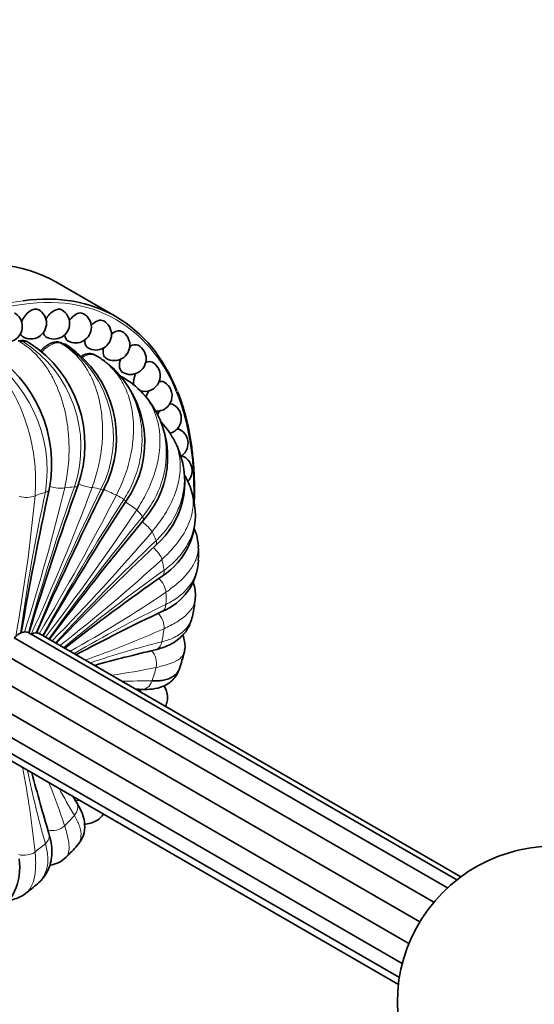
# Model space of a CAD drawing. Units: millimetres. Extents: x 0 to 1478, y 0 to 1758.
# Drawn here: x 937 to 978, y 276 to 355 of the extents above; entities that cross this region are included whole.
import ezdxf
from ezdxf import colors
from ezdxf.entities.mleader import LeaderData, LeaderLine
from ezdxf.math import Vec2, Vec3

# ---------------------------------------------------------------- set-up
doc = ezdxf.new("R2010")
doc.units = ezdxf.units.MM
doc.layers.add('DV6_Défaut', color=7, linetype='Continuous')
doc.layers.add('Défaut', color=7, linetype='Continuous')

# ---------------------------------------------------------------- blocks, each defined once
blk = doc.blocks.new('_DOT')
at = {"color": 0}
blk.add_line((0, 0), (-1, 0), dxfattribs=at)
at = {"color": 0, "const_width": 0.333}
blk.add_lwpolyline([(-0.1665, 0, 1), (0.1665, 0, 1)], format="xyb", close=True, dxfattribs=at)
blk = doc.blocks.new('SE5')
at = {"layer": 'DV6_Défaut', "color": 7, "linetype": 'Continuous', "lineweight": 35}
for p, q in [((944.683, 331.21), (939.875, 333.986)), ((937.746, 329.12), (937.613, 329.194)), ((940.704, 328.969), (940.571, 329.044)), ((943.199, 328.026), (943.075, 328.097)), ((945.263, 326.337), (945.135, 326.409)), ((936.539, 305.52), (971.17, 285.526)), ((971.926, 286.173), (937.704, 305.932)), ((972.25, 286.421), (938.595, 305.852)), ((935.154, 304.553), (970.087, 284.385)), ((933.948, 303.053), (968.977, 282.829)), ((933.13, 301.28), (968.102, 281.089)), ((932.841, 299.54), (967.572, 279.488)), ((933.018, 298.182), (967.337, 278.368)), ((933.437, 297.338), (967.26, 277.811))]:
    blk.add_line(p, q, dxfattribs=at)
at = {"layer": 'DV6_Défaut', "color": 7, "linetype": 'Continuous', "lineweight": 18}
for p, q in [((937.254, 329.219), (937.126, 329.29)), ((940.112, 329.174), (940.237, 329.1)), ((940.48, 329.053), (940.352, 329.125)), ((942.969, 328.158), (943.095, 328.085))]:
    blk.add_line(p, q, dxfattribs=at)
at = {"layer": 'DV6_Défaut', "color": 7, "linetype": 'Continuous', "lineweight": 35}
for centre, radius, start, end in [((935.943, 330.423), 1.25, 240, 60), ((937.878, 330.682), 1.25, 240, 60), ((939.724, 330.662), 1.25, 240, 60), ((941.462, 330.362), 1.25, 240, 60), ((943.073, 329.786), 1.25, 240, 60), ((944.538, 328.94), 1.25, 240, 60), ((932.513, 320.968), 9.688, 340.09829, 57.27233), ((928.919, 319.405), 10.619, 349.00978, 58.20955), ((935.808, 321.519), 8.914, 332.16359, 55.96286), ((945.843, 327.833), 1.25, 240, 60), ((938.658, 320.447), 8.834, 60, 60.74582), ((938.782, 320.375), 8.834, 59.22447, 60.76067), ((938.828, 321.173), 8.152, 52.48393, 53.94108), ((946.971, 326.478), 1.25, 251.79262, 60), ((938.828, 321.173), 8.152, 324.51324, 48.85602), ((942.202, 320.927), 6.209, 42.07575, 61.54344), ((947.912, 324.889), 1.25, 267.7331, 60), ((943.594, 321.926), 4.511, 37.4708, 44.23651), ((941.31, 319.983), 7.506, 317.86815, 38.77154), ((948.655, 323.084), 1.25, 285.50612, 60), ((943.876, 318.484), 6.147, 26.53118, 43.75813), ((949.191, 321.082), 1.25, 302.54607, 60), ((942.455, 317.697), 7.772, 21.45224, 27.10566), ((943.492, 318.004), 6.695, 310.72293, 22.05503), ((949.515, 318.906), 1.25, 317.52417, 60), ((945.173, 315.579), 5.804, 14.91558, 29.89792), ((1169.437, 266.602), 235.63, 167.55511, 170.396), ((1192.446, 227.921), 266.398, 160.3118, 162.97708), ((1199.323, 190.575), 285.345, 153.62075, 156.15928), ((949.624, 316.578), 1.25, 6.30796, 23.14244), ((938.958, 314.343), 12.133, 8.53693, 13.0652), ((1187.085, 160.213), 287.727, 147.11392, 149.62523), ((945.336, 315.276), 5.69, 302.15334, 8.66166), ((1156.961, 141.463), 272.456, 140.45048, 143.0044), ((1113.988, 136.412), 242.399, 133.26326, 135.90169), ((934.03, 312.287), 17.241, 358.15298, 1.81755), ((946.672, 311.909), 4.597, 291.44691, 357.78518), ((1065.487, 143.817), 203.685, 125.10113, 127.82282), ((928.626, 311.462), 22.571, 349.54833, 352.62542), ((1020.284, 156.174), 167.67, 115.40463, 118.02538), ((979.202, 172.078), 136.155, 103.33351, 105.42778), ((923.77, 311.485), 27.316, 342.0892, 344.79787), ((942.61, 174.771), 126.697, 88.14381, 88.33987), ((920.346, 311.731), 30.619, 337.57017, 337.80102), ((1068.991, 328.721), 135.365, 194.54734, 196.67846), ((1049.247, 359.334), 126.837, 211.62268, 211.85436), ((919.392, 310.065), 30.613, 322.1909, 322.49349), ((921.311, 307.226), 27.317, 315.19159, 317.9007), ((979.676, 276.366), 12.5, 49.76911, 180), ((932.395, 287.176), 4.595, 302.18307, 8.57445), ((923.766, 303.026), 22.562, 307.36008, 310.43819), ((979.676, 276.366), 12.5, 180, 10.23089)]:
    blk.add_arc(centre, radius, start, end, dxfattribs=at)
at = {"layer": 'DV6_Défaut', "color": 7, "linetype": 'Continuous', "lineweight": 18}
for centre, radius, start, end in [((931.864, 320.781), 10.013, 341.46144, 57.42839), ((928.067, 318.911), 11.108, 350.97984, 59.24504), ((935.43, 321.543), 9.05, 332.78322, 56.08044), ((776.274, 357.104), 169.008, 342.39656, 346.45467), ((1107.095, 258.952), 175.807, 160.51391, 164.50056), ((763.546, 385.204), 191.58, 335.51992, 339.3174), ((1118.832, 231.186), 195.404, 153.81744, 157.51384), ((800.601, 330.063), 138.242, 349.81166, 354.52909), ((1082.292, 286.142), 146.576, 167.77889, 172.25448), ((766.067, 409.233), 201.086, 329.06159, 332.68014), ((1114.572, 208.024), 201.086, 147.31986, 150.93091), ((942.077, 311.672), 5.898, 56.66239, 63.33761), ((783.996, 424.503), 195.404, 322.51381, 326.18256), ((1095.023, 193.826), 191.58, 140.6826, 144.36693), ((813.911, 428.221), 175.807, 315.62759, 319.48609), ((1064.324, 190.798), 169.008, 133.54533, 137.4306), ((849.86, 420.337), 146.576, 308.04911, 312.22111), ((1028.742, 198.345), 138.242, 125.47091, 129.66564), ((885.209, 403.516), 113.708, 299.38535, 303.93088), ((994.72, 213.336), 105.445, 115.8888, 120.40749), ((914.668, 382.238), 83.183, 289.32821, 294.01521), ((966.914, 231.18), 76.319, 104.07192, 108.54034), ((935.82, 361.338), 59.418, 278.2293, 281.72038), ((946.89, 247.355), 54.724, 89.28966, 91.80438), ((855.484, 279.728), 83.183, 5.98479, 10.70166), ((1012.427, 310.011), 76.319, 191.41897, 195.92808), ((884.16, 271.861), 59.418, 18.27962, 21.81761), ((988.407, 319.265), 54.724, 208.10594, 210.71034)]:
    blk.add_arc(centre, radius, start, end, dxfattribs=at)
at = {"layer": 'DV6_Défaut', "color": 7, "linetype": 'Continuous', "lineweight": 35}
for centre, major_axis, start_param, end_param in [((924.875, 308.005), (15, 25.981), 0, 3.141593), ((929.683, 305.229), (-15, -25.981), 2.713773, 3.561507), ((937.878, 330.682), (-0.625, -1.083), 3.141593, 4.927733), ((939.724, 330.662), (-0.625, -1.083), 3.141593, 4.73293), ((941.462, 330.362), (-0.625, -1.083), 3.141593, 4.543323), ((943.073, 329.786), (-0.625, -1.083), 3.141593, 4.356801), ((939.724, 330.662), (-0.625, -1.083), 5.744069, 6.283185), ((944.538, 328.94), (0.625, 1.083), 0, 1.031756), ((929.825, 305.147), (13.25, 22.95), 0.385181, 0.400215), ((937.878, 330.682), (-0.625, -1.083), 5.859153, 6.283185), ((929.825, 305.147), (13.25, 22.95), 0.188832, 0.203865), ((941.462, 330.362), (-0.625, -1.083), 5.596801, 6.283185), ((943.073, 329.786), (-0.625, -1.083), 5.429514, 6.283185), ((939.609, 327.068), (-1.097, -1.9), 3.052788, 3.142962), ((944.538, 328.94), (0.625, 1.083), 2.109836, 3.141593), ((945.843, 327.833), (0.625, 1.083), 0, 0.853671), ((945.843, 327.833), (0.625, 1.083), 1.926385, 3.141593), ((946.971, 326.478), (0.625, 1.083), 0, 0.686384), ((946.971, 326.478), (0.625, 1.083), 1.739862, 2.606403), ((947.912, 324.889), (0.625, 1.083), 0, 0.539116), ((947.912, 324.889), (0.625, 1.083), 1.550256, 1.998234), ((948.655, 323.084), (0.625, 1.083), 1.355453, 1.615869), ((948.655, 323.084), (0.625, 1.083), 0, 0.424032), ((949.191, 321.082), (0.625, 1.083), 0, 0.354063), ((949.515, 318.906), (0.625, 1.083), 0, 0.346245), ((936.954, 304.633), (-0.75, -1.299), 3.141593, 4.32878), ((937.845, 304.553), (-0.75, -1.299), 3.141593, 3.866019)]:
    blk.add_ellipse(centre, major_axis=major_axis, ratio=0.57735, start_param=start_param, end_param=end_param, dxfattribs=at)
at = {"layer": 'DV6_Défaut', "color": 7, "linetype": 'Continuous', "lineweight": 18}
for centre, major_axis, ratio, start_param, end_param in [((929.825, 305.147), (14.9, 25.808), 0.57735, 0, 0.98039), ((929.683, 305.229), (-15, -25.981), 0.57735, 3.561507, 5.861403), ((929.825, 305.147), (14.9, 25.808), 0.57735, 5.472112, 6.283185), ((929.948, 305.076), (13.25, 22.95), 0.57735, 0.384884, 0.400364), ((936.65, 327.221), (-1.097, -1.9), 0.57735, 3.137652, 3.526477), ((929.948, 305.076), (13.25, 22.95), 0.57735, 0.188534, 0.204015), ((939.609, 327.068), (-1.097, -1.9), 0.57735, 3.142962, 3.330127), ((938.232, 317.635), (-1.111, 0.253), 0.384894, 2.465767, 3.139598), ((939.775, 317.985), (-1.111, 0.253), 0.384894, 1.297264, 2.465767), ((936.189, 301.473), (8.837, 15.307), 0.57735, 0.359042, 0.426356), ((940.552, 318.062), (-1.07, 0.391), 0.237016, 2.505218, 3.139102), ((941.973, 318.005), (-1.07, 0.391), 0.237016, 1.369724, 2.505218), ((936.189, 301.473), (8.837, 15.307), 0.57735, 0.162692, 0.230007), ((942.672, 317.87), (-1.018, 0.513), 0.080031, 2.52383, 3.139268), ((943.918, 317.408), (-1.018, 0.513), 0.080031, 1.40769, 2.52383), ((937.407, 317.348), (-1.136, 0.092), 0.51798, 1.194651, 2.400681), ((936.189, 301.473), (8.837, 15.307), 0.57735, 0.555391, 0.622706), ((944.513, 317.065), (-0.953, 0.625), 0.080031, 3.143943, 3.75935), ((945.535, 316.217), (-0.953, 0.625), 0.080031, 3.75935, 4.871781), ((936.189, 301.473), (8.837, 15.307), 0.57735, -0.230007, -0.162692), ((946.003, 315.679), (-0.874, 0.731), 0.237016, 3.143955, 3.777968), ((946.762, 314.476), (-0.874, 0.731), 0.237016, 3.777968, 4.901522), ((936.189, 301.473), (8.837, 15.307), 0.57735, -0.426356, -0.359042), ((947.552, 312.254), (-0.775, 0.835), 0.384895, 3.817426, 4.964707), ((947.084, 313.765), (-0.775, 0.835), 0.384895, 3.143567, 3.817426), ((936.189, 301.473), (8.837, 15.307), 0.57735, -0.622706, -0.555391), ((947.874, 309.636), (-0.648, 0.937), 0.51798, 3.882504, 5.066864), ((947.716, 311.396), (-0.648, 0.937), 0.51798, 3.142367, 3.882504), ((936.189, 301.473), (8.837, 15.307), 0.57735, -0.819056, -0.751741), ((947.874, 308.664), (-0.479, 1.034), 0.63116, 3.140997, 3.981154), ((947.716, 306.721), (-0.479, 1.034), 0.63116, 3.981154, 5.221623), ((936.189, 301.473), (8.837, 15.307), 0.57735, -1.015405, -0.94809), ((947.552, 305.674), (-0.252, 1.111), 0.720083, 3.139853, 4.124411), ((947.084, 303.623), (-0.252, 1.111), 0.720083, 4.124411, 5.446571), ((936.189, 301.473), (8.837, 15.307), 0.57735, -1.211755, -1.14444), ((946.762, 302.54), (0.045, 1.139), 0.781332, 3.138552, 4.32286), ((946.003, 300.46), (0.045, 1.139), 0.781332, 5.420279, 5.751815), ((940.552, 291.783), (-0.963, -0.609), 0.781339, 1.960343, 3.144551), ((941.973, 293.481), (-0.963, -0.609), 0.781339, 0.532234, 0.939537), ((936.189, 301.473), (-8.837, -15.307), 0.57735, 1.14444, 1.211755), ((938.232, 289.532), (-1.089, -0.337), 0.720083, 2.158775, 3.143365), ((939.775, 290.963), (-1.089, -0.337), 0.720083, 0.835959, 2.158775), ((936.189, 301.473), (-8.837, -15.307), 0.57735, 0.94809, 1.015405), ((937.407, 288.866), (-1.135, -0.102), 0.63116, 1.060998, 2.302044)]:
    blk.add_ellipse(centre, major_axis=major_axis, ratio=ratio, start_param=start_param, end_param=end_param, dxfattribs=at)
for points, knots in [([(936.986, 329.192), (937.162, 329.081), (937.533, 328.851), (938.065, 328.408), (938.594, 327.866), (939.13, 327.177), (939.814, 326.041), (940.456, 324.428), (940.839, 322.542), (940.963, 320.755), (940.892, 319.088), (940.679, 318.015), (940.58, 317.52)], [0, 0, 0, 0, 0.055467, 0.115279, 0.179458, 0.248019, 0.331297, 0.498042, 0.639809, 0.749448, 0.884261, 1, 1, 1, 1]), ([(938.771, 328.401), (938.845, 328.481), (938.923, 328.557), (939.224, 328.819), (939.456, 328.959), (939.883, 329.113), (940.076, 329.129), (940.237, 329.1)], [0, 0, 0, 0, 0.152792, 0.152792, 0.577421, 0.577421, 1, 1, 1, 1]), ([(933.463, 328.358), (933.64, 328.247), (934.012, 328.016), (934.558, 327.572), (935.112, 327.028), (935.69, 326.338), (936.455, 325.2), (937.238, 323.598), (937.819, 321.739), (938.152, 319.993), (938.296, 318.378), (938.239, 317.355), (938.213, 316.883)], [0, 0, 0, 0, 0.055467, 0.115279, 0.179458, 0.248019, 0.331297, 0.498042, 0.639809, 0.749448, 0.884261, 1, 1, 1, 1]), ([(940.239, 329.1), (940.415, 328.99), (940.784, 328.76), (941.304, 328.323), (941.81, 327.79), (942.311, 327.113), (942.923, 326.001), (943.437, 324.417), (943.642, 322.557), (943.574, 320.786), (943.305, 319.123), (942.945, 318.04), (942.779, 317.54)], [0, 0, 0, 0, 0.055467, 0.115279, 0.179458, 0.248019, 0.331297, 0.498042, 0.639809, 0.749448, 0.884261, 1, 1, 1, 1]), ([(942.025, 327.982), (942.219, 328.091), (942.411, 328.156), (942.784, 328.199), (942.957, 328.161), (943.095, 328.085)], [0, 0, 0, 0, 0.461454, 0.461454, 1, 1, 1, 1]), ([(943.097, 328.084), (943.272, 327.975), (943.64, 327.747), (944.15, 327.319), (944.639, 326.802), (945.109, 326.149), (945.662, 325.083), (946.069, 323.566), (946.12, 321.784), (945.886, 320.083), (945.443, 318.48), (944.951, 317.429), (944.724, 316.943)], [0, 0, 0, 0, 0.055467, 0.115279, 0.179458, 0.248019, 0.331297, 0.498042, 0.639809, 0.749448, 0.884261, 1, 1, 1, 1]), ([(945.319, 316.6), (945.453, 316.818), (945.732, 317.273), (946.085, 318.026), (946.392, 318.865), (946.662, 319.943), (946.819, 321.381), (946.664, 323.222), (946.125, 324.816), (945.322, 326.174), (944.55, 327.086), (943.892, 327.565), (943.64, 327.738)], [0, 0, 0, 0, 0.057594, 0.120123, 0.187621, 0.260121, 0.373766, 0.520788, 0.693687, 0.780021, 0.91745, 1, 1, 1, 1]), ([(946.83, 325.076), (946.87, 325.032), (947.068, 324.804), (947.418, 324.321), (947.926, 323.321), (948.25, 321.907), (948.179, 320.253), (947.809, 318.675), (947.222, 317.186), (946.619, 316.205), (946.341, 315.752)], [0, 0, 0, 0, 0.0199441, 0.1018338, 0.2013016, 0.4004612, 0.5697883, 0.7007402, 0.8617612, 1, 1, 1, 1]), ([(946.808, 315.214), (946.962, 315.41), (947.284, 315.819), (947.706, 316.505), (948.087, 317.275), (948.45, 318.273), (948.728, 319.621), (948.717, 321.368), (948.29, 322.903), (947.692, 324.002), (947.347, 324.478), (947.181, 324.678)], [0, 0, 0, 0, 0.0677601, 0.1413262, 0.2207376, 0.3060346, 0.4397389, 0.6127122, 0.8161302, 0.917703, 1, 1, 1, 1]), ([(949.38, 321.238), (949.415, 321.164), (949.668, 320.594), (949.896, 319.504), (949.738, 318.022), (949.27, 316.615), (948.575, 315.289), (947.886, 314.415), (947.568, 314.011)], [0, 0, 0, 0, 0.036477, 0.276737, 0.481007, 0.638983, 0.833233, 1, 1, 1, 1]), ([(947.89, 313.3), (948.058, 313.466), (948.409, 313.814), (948.88, 314.407), (949.315, 315.083), (949.748, 315.97), (950.116, 317.186), (950.218, 318.792), (949.947, 319.941), (949.701, 320.527), (949.694, 320.542)], [0, 0, 0, 0, 0.082475, 0.172017, 0.268674, 0.372495, 0.535235, 0.745772, 0.993366, 1, 1, 1, 1]), ([(950.781, 317.087), (950.831, 316.851), (950.902, 316.196), (950.739, 315.177), (950.212, 313.982), (949.449, 312.863), (948.703, 312.128), (948.358, 311.789)], [0, 0, 0, 0, 0.1425989, 0.3847538, 0.5720283, 0.8023046, 1, 1, 1, 1]), ([(948.522, 310.931), (948.698, 311.062), (949.064, 311.335), (949.563, 311.815), (950.03, 312.373), (950.505, 313.12), (950.931, 314.169), (951.064, 315.24), (950.996, 315.932), (950.961, 316.144)], [0, 0, 0, 0, 0.0981354, 0.2046796, 0.3196894, 0.4432231, 0.6368642, 0.8873776, 1, 1, 1, 1]), ([(951.266, 312.837), (951.266, 312.822), (951.271, 312.463), (951.142, 311.828), (950.599, 310.878), (949.812, 310), (949.037, 309.433), (948.68, 309.171)], [0, 0, 0, 0, 0.011624, 0.29077, 0.506652, 0.772105, 1, 1, 1, 1]), ([(948.68, 308.199), (948.856, 308.289), (949.224, 308.477), (949.728, 308.828), (950.203, 309.25), (950.692, 309.835), (951.127, 310.659), (951.257, 311.35), (951.266, 311.732)], [0, 0, 0, 0, 0.112905, 0.235485, 0.367804, 0.50993, 0.732714, 1, 1, 1, 1]), ([(951.01, 308.548), (950.985, 308.38), (950.864, 308.013), (950.417, 307.421), (949.648, 306.811), (948.878, 306.431), (948.522, 306.256)], [0, 0, 0, 0, 0.201626, 0.444643, 0.743461, 1, 1, 1, 1]), ([(948.358, 305.209), (948.528, 305.255), (948.882, 305.35), (949.369, 305.56), (949.828, 305.833), (950.302, 306.239), (950.657, 306.755), (950.791, 307.179), (950.824, 307.367)], [0, 0, 0, 0, 0.125427, 0.261602, 0.408596, 0.566485, 0.813978, 1, 1, 1, 1]), ([(950.132, 304.322), (950.113, 304.252), (950.021, 304.059), (949.671, 303.745), (948.965, 303.418), (948.23, 303.24), (947.89, 303.158)], [0, 0, 0, 0, 0.14074, 0.402289, 0.723896, 1, 1, 1, 1]), ([(948.699, 300.165), (948.691, 300.145), (948.667, 300.112), (948.625, 300.085), (948.604, 300.074)], [0, 0, 0, 0, 0.575111, 1, 1, 1, 1]), ([(941.581, 288.911), (941.639, 288.975), (941.795, 289.19), (941.932, 289.685), (941.833, 290.43), (941.508, 291.037), (941.357, 291.318)], [0, 0, 0, 0, 0.125452, 0.391655, 0.718984, 1, 1, 1, 1]), ([(943.603, 291.469), (943.61, 291.425), (943.611, 291.359), (943.592, 291.313), (943.579, 291.297)], [0, 0, 0, 0, 0.562275, 1, 1, 1, 1]), ([(940.58, 290.497), (940.631, 290.332), (940.737, 289.988), (940.851, 289.511), (940.925, 289.051), (940.943, 288.561), (940.866, 288.204), (940.747, 288.03), (940.699, 287.98)], [0, 0, 0, 0, 0.133105, 0.277615, 0.433607, 0.60116, 0.863803, 1, 1, 1, 1]), ([(938.471, 285.912), (938.589, 286.02), (938.863, 286.331), (939.181, 287.009), (939.295, 287.955), (939.119, 288.715), (939.038, 289.067)], [0, 0, 0, 0, 0.161177, 0.416506, 0.730463, 1, 1, 1, 1]), ([(938.213, 288.401), (938.229, 288.207), (938.263, 287.803), (938.265, 287.229), (938.221, 286.664), (938.097, 286.045), (937.86, 285.489), (937.598, 285.198), (937.459, 285.09)], [0, 0, 0, 0, 0.122224, 0.25492, 0.398161, 0.552017, 0.793189, 1, 1, 1, 1])]:
    blk.add_open_spline(points, degree=3, knots=knots, dxfattribs=at)
at = {"layer": 'DV6_Défaut', "color": 7, "linetype": 'Continuous', "lineweight": 35}
for points, degree in [([(937.126, 329.29), (937.406, 329.315), (937.62, 329.191)], 2), ([(943.64, 327.738), (943.528, 327.814), (943.415, 327.89), (943.302, 327.965)], 3), ([(946.773, 325.138), (946.792, 325.118), (946.811, 325.097), (946.83, 325.076)], 3), ([(938.402, 285.851), (938.426, 285.871), (938.449, 285.891), (938.471, 285.912)], 3)]:
    blk.add_open_spline(points, degree=degree, dxfattribs=at)
for points, degree, knots in [([(938.667, 328.491), (938.77, 328.601), (938.882, 328.697), (939.199, 328.973), (939.522, 329.097), (939.845, 329.22), (940.118, 329.171)], 2, [0, 0, 0, 0.148423, 0.148423, 0.574212, 0.574212, 1, 1, 1]), ([(941.929, 328.066), (942.189, 328.208), (942.436, 328.242), (942.742, 328.284), (942.975, 328.154)], 2, [0, 0, 0, 0.446538, 0.446538, 1, 1, 1]), ([(950.934, 316.284), (950.935, 316.3), (950.952, 316.779), (950.964, 317.709), (950.917, 319.041), (950.804, 320.332), (950.626, 321.576), (950.384, 322.774), (950.077, 323.903), (949.805, 324.739), (949.638, 325.129), (949.603, 325.211)], 3, [0, 0, 0, 0, 0.004786, 0.142652, 0.280529, 0.418413, 0.556298, 0.694171, 0.832019, 0.969826, 1, 1, 1, 1]), ([(951.266, 312.835), (951.232, 313.193), (951.183, 313.633), (951.007, 314.102), (950.943, 314.249)], 3, [0, 0, 0, 0, 0.682294, 1, 1, 1, 1]), ([(951.012, 308.566), (951.028, 308.752), (951.052, 309.075), (950.976, 309.553), (950.885, 309.848), (950.844, 309.958)], 3, [0, 0, 0, 0, 0.370646, 0.76287, 1, 1, 1, 1]), ([(947.802, 304.562), (948.224, 304.679), (948.933, 304.891), (949.847, 305.492), (950.531, 306.323), (950.721, 306.978), (950.824, 307.368)], 3, [0, 0, 0, 0, 0.24951, 0.498888, 0.749176, 1, 1, 1, 1]), ([(950.131, 304.323), (950.161, 304.453), (950.212, 304.697), (950.2, 305.129), (950.115, 305.49), (950.032, 305.71), (950.01, 305.765)], 3, [0, 0, 0, 0, 0.243823, 0.53912, 0.884774, 1, 1, 1, 1]), ([(946.714, 301.402), (947.041, 301.397), (947.615, 301.401), (948.334, 301.578), (948.866, 301.858), (949.238, 302.164), (949.563, 302.578), (949.689, 302.891), (949.763, 303.083)], 3, [0, 0, 0, 0, 0.216305, 0.451662, 0.578426, 0.712009, 0.852668, 1, 1, 1, 1]), ([(947.568, 302.075), (947.725, 302.075), (948.052, 302.075), (948.5, 302.137), (948.92, 302.254), (949.35, 302.472), (949.635, 302.766), (949.745, 303.018), (949.771, 303.109)], 3, [0, 0, 0, 0, 0.133105, 0.277615, 0.433607, 0.60116, 0.863803, 1, 1, 1, 1]), ([(948.697, 300.163), (948.743, 300.306), (948.823, 300.568), (948.796, 301.037), (948.671, 301.413), (948.558, 301.635), (948.528, 301.69)], 3, [0, 0, 0, 0, 0.255957, 0.553173, 0.888791, 1, 1, 1, 1]), ([(941.58, 288.911), (941.754, 289.138), (942.065, 289.562), (942.236, 290.396), (942.114, 291.156), (941.836, 291.848), (941.637, 292.188), (941.513, 292.394)], 3, [0, 0, 0, 0, 0.200381, 0.43581, 0.702732, 0.847622, 1, 1, 1, 1]), ([(942.141, 290.628), (942.189, 290.631), (942.396, 290.646), (942.776, 290.723), (943.249, 290.947), (943.455, 291.161), (943.578, 291.297)], 3, [0, 0, 0, 0, 0.079531, 0.346662, 0.656132, 1, 1, 1, 1]), ([(938.436, 285.883), (938.561, 285.997), (938.805, 286.228), (939.143, 286.699), (939.388, 287.235), (939.532, 287.822), (939.576, 288.43), (939.519, 289.129), (939.398, 289.589), (939.32, 289.871)], 3, [0, 0, 0, 0, 0.107164, 0.246159, 0.406046, 0.539034, 0.68264, 0.836411, 1, 1, 1, 1]), ([(939.405, 287.342), (939.634, 287.379), (940.135, 287.521), (940.475, 287.792), (940.693, 287.975)], 3, [0, 0, 0, 0, 0.445412, 1, 1, 1, 1]), ([(936.177, 284.54), (936.272, 284.557), (936.561, 284.621), (937.015, 284.787), (937.297, 284.977), (937.458, 285.09)], 3, [0, 0, 0, 0, 0.194279, 0.604708, 1, 1, 1, 1])]:
    blk.add_open_spline(points, degree=degree, knots=knots, dxfattribs=at)

msp = doc.modelspace()

# ---------------------------------------------------------------- block references
at = {"layer": 'Défaut'}
msp.add_blockref('SE5', (0, 0), dxfattribs=at)

# ---------------------------------------------------------------- leaders
at = {"layer": 'Défaut', "color": 7, "linetype": 'Continuous', "lineweight": 18}
ml = msp.add_multileader_mtext('Standard', dxfattribs=at)
ml.set_content('{\\pxsm0.9;\\fSolid Edge ISO|b1||i0||c0|p34;\\W1.;02/05/2019\\P}', color=256)
ml.set_leader_properties()
ml.set_arrow_properties(name='DOT')
ml.build(insert=Vec2(0, 0))
ml.multileader.update_dxf_attribs({"leader_type": 0, "dogleg_length": 0, "arrow_head_size": 12})
ctx = ml.context
ctx.base_point, ctx.char_height, ctx.arrow_head_size, ctx.landing_gap_size = Vec3(1390.407, 1750.708), 12, 12, 4.2
notes = []
notes.append((ctx, [(0, (0, 0, 0), (0, 0), (1, 0), 1, [])]))
ctx.mtext.insert = Vec3(1392.407, 1756.828)
for ctx, leaders in notes:
    for number, flags, end, landing, length, lines in leaders:
        leader = LeaderData()
        leader.index, (leader.has_last_leader_line, leader.has_dogleg_vector, leader.attachment_direction) = number, flags
        leader.last_leader_point, leader.dogleg_vector, leader.dogleg_length = Vec3(end), Vec3(landing), length
        for number, points, colour, breaks in lines:
            line = LeaderLine()
            line.index, line.vertices, line.color, line.breaks = number, Vec3.list(points), colors.encode_raw_color(colour), breaks
            leader.lines.append(line)
        ctx.leaders.append(leader)

doc.saveas('drawing.dxf')
